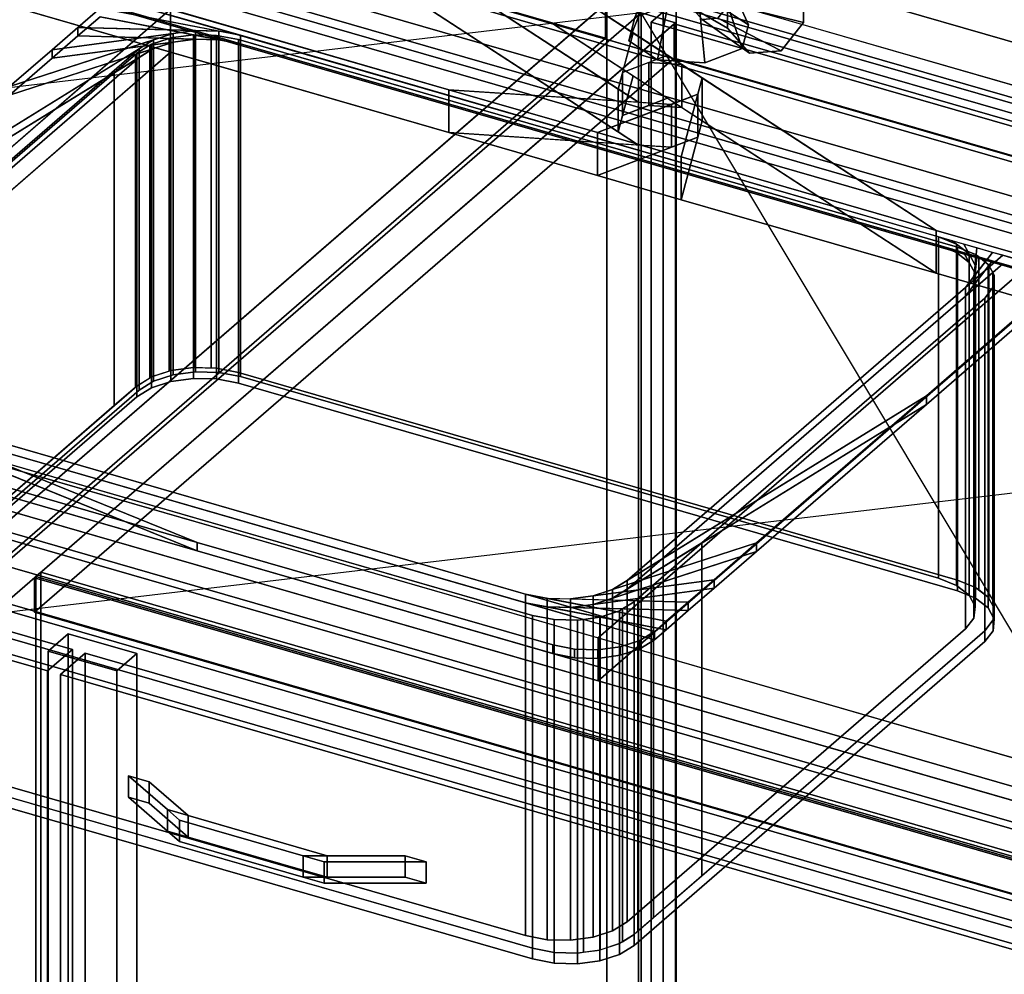
# Model space of a CAD drawing. Extents: x -1285 to 3499, y -2113 to 2325.
# Drawn here: x 774 to 1171, y 56 to 441 of the extents above; entities that cross this region are included whole.
import ezdxf

# ---------------------------------------------------------------- set-up
doc = ezdxf.new("R2010")
doc.units = 0
doc.layers.add('layer0', color=7, linetype='CONTINUOUS')

# ---------------------------------------------------------------- blocks, each defined once
blk = doc.blocks.new('PF_OBJECT4')
at = {"layer": 'layer0'}
for p, q in [((1431.39, 309.06), (679.68, 526.06)), ((679.68, 526.06), (1431.39, 309.06)), ((681.68, 527.79), (1433.39, 310.79)), ((1433.39, 310.79), (681.68, 527.79))]:
    blk.add_line(p, q, dxfattribs=at)
blk = doc.blocks.new('PF_OBJECT5')
at = {"layer": 'layer0'}
for p, q in [((679.68, 526.06), (1431.39, 309.06)), ((1431.39, 309.06), (679.68, 526.06)), ((1431.39, 295.2), (679.68, 512.2)), ((679.68, 512.2), (1431.39, 295.2)), ((1406.39, 287.41), (654.68, 504.41)), ((654.68, 504.41), (1406.39, 287.41)), ((654.68, 490.55), (1406.39, 273.55)), ((1406.39, 273.55), (654.68, 490.55))]:
    blk.add_line(p, q, dxfattribs=at)
blk = doc.blocks.new('PF_OBJECT6')
at = {"layer": 'layer0'}
for p, q in [((1200.89, 109.44), (449.18, 326.44)), ((449.18, 326.44), (1200.89, 109.44)), ((449.18, 312.58), (1200.89, 95.58)), ((1200.89, 95.58), (449.18, 312.58)), ((424.18, 304.79), (1175.89, 87.79)), ((1175.89, 87.79), (424.18, 304.79)), ((1175.89, 73.93), (424.18, 290.93)), ((424.18, 290.93), (1175.89, 73.93)), ((793.68, 192.93), (785.68, 186)), ((785.68, 186), (793.68, 192.93)), ((821.39, 184.93), (793.68, 192.93)), ((793.68, 192.93), (793.68, -402.9)), ((793.68, -402.9), (793.68, 192.93)), ((793.68, 192.93), (821.39, 184.93)), ((785.68, 186), (813.39, 178)), ((785.68, -409.82), (785.68, 186)), ((813.39, 178), (785.68, 186)), ((785.68, 186), (785.68, -409.82)), ((813.39, 178), (821.39, 184.93)), ((821.39, 184.93), (813.39, 178)), ((821.39, -410.9), (821.39, 184.93)), ((821.39, 184.93), (821.39, -410.9)), ((813.39, 178), (813.39, -417.82)), ((813.39, -417.82), (813.39, 178))]:
    blk.add_line(p, q, dxfattribs=at)
blk = doc.blocks.new('PF_OBJECT8')
at = {"layer": 'layer0'}
for p, q in [((410.92, 297.65), (795.43, 186.65)), ((795.43, 186.65), (410.92, 297.65)), ((785.43, 177.99), (400.92, 288.99)), ((400.92, 288.99), (785.43, 177.99)), ((795.43, 186.65), (785.43, 177.99)), ((785.43, 177.99), (795.43, 186.65)), ((795.43, 186.65), (795.43, -425.63)), ((795.43, -425.63), (795.43, 186.65)), ((785.43, -434.29), (785.43, 177.99)), ((785.43, 177.99), (785.43, -434.29))]:
    blk.add_line(p, q, dxfattribs=at)
blk = doc.blocks.new('PF_OBJECT9')
at = {"layer": 'layer0'}
for p, q in [((818.1, 135.65), (818.1, 126.99)), ((833.84, 122.02), (818.1, 135.65)), ((818.1, 135.65), (826.47, 133.23)), ((818.1, 126.99), (818.1, 135.65)), ((826.47, 133.23), (818.1, 135.65)), ((818.1, 135.65), (833.84, 122.02)), ((826.47, 124.57), (826.47, 133.23)), ((826.47, 133.23), (842.21, 119.6)), ((826.47, 133.23), (826.47, 124.57)), ((842.21, 119.6), (826.47, 133.23)), ((818.1, 126.99), (833.84, 113.36)), ((818.1, 126.99), (826.47, 124.57)), ((833.84, 113.36), (818.1, 126.99)), ((826.47, 124.57), (818.1, 126.99)), ((826.47, 124.57), (842.21, 110.94)), ((842.21, 110.94), (826.47, 124.57)), ((833.84, 122.02), (833.84, 113.36)), ((838.67, 117.83), (833.84, 122.02)), ((833.84, 113.36), (833.84, 122.02)), ((898.25, 103.42), (833.84, 122.02)), ((833.84, 122.02), (838.67, 117.83)), ((833.84, 122.02), (842.21, 119.6)), ((842.21, 110.94), (842.21, 119.6)), ((842.21, 119.6), (898.25, 103.42)), ((842.21, 119.6), (842.21, 110.94)), ((888.59, 103.42), (838.67, 117.83)), ((838.67, 117.83), (838.67, 109.17)), ((838.67, 109.17), (838.67, 117.83)), ((838.67, 117.83), (888.59, 103.42)), ((833.84, 113.36), (838.67, 109.17)), ((833.84, 113.36), (898.25, 94.76)), ((838.67, 109.17), (833.84, 113.36)), ((842.21, 110.94), (833.84, 113.36)), ((838.67, 109.17), (888.59, 94.76)), ((888.59, 94.76), (838.67, 109.17)), ((898.25, 94.76), (842.21, 110.94)), ((888.59, 103.42), (888.59, 94.76)), ((896.95, 101.01), (888.59, 103.42)), ((888.59, 94.76), (888.59, 103.42)), ((929.73, 103.42), (888.59, 103.42)), ((888.59, 103.42), (896.95, 101.01)), ((888.59, 103.42), (898.25, 103.42)), ((898.25, 94.76), (898.25, 103.42)), ((898.25, 103.42), (929.73, 103.42)), ((898.25, 103.42), (898.25, 94.76)), ((929.73, 103.42), (929.73, 94.76)), ((929.73, 94.76), (929.73, 103.42)), ((929.73, 103.42), (938.09, 101.01)), ((938.09, 101.01), (929.73, 103.42)), ((938.09, 101.01), (896.95, 101.01)), ((896.95, 101.01), (896.95, 92.35)), ((896.95, 92.35), (896.95, 101.01)), ((896.95, 101.01), (938.09, 101.01)), ((938.09, 92.35), (938.09, 101.01)), ((938.09, 101.01), (938.09, 92.35)), ((888.59, 94.76), (896.95, 92.35)), ((888.59, 94.76), (929.73, 94.76)), ((896.95, 92.35), (888.59, 94.76)), ((898.25, 94.76), (888.59, 94.76)), ((896.95, 92.35), (938.09, 92.35)), ((938.09, 92.35), (896.95, 92.35)), ((929.73, 94.76), (898.25, 94.76)), ((929.73, 94.76), (938.09, 92.35)), ((938.09, 92.35), (929.73, 94.76))]:
    blk.add_line(p, q, dxfattribs=at)
blk = doc.blocks.new('PF_OBJECT10')
at = {"layer": 'layer0'}
for p, q in [((790.63, 176.49), (800.63, 185.15)), ((800.63, 185.15), (790.63, 176.49)), ((800.63, -427.13), (800.63, 185.15)), ((800.63, 185.15), (1185.15, 74.15)), ((800.63, 185.15), (800.63, -427.13)), ((1185.15, 74.15), (800.63, 185.15)), ((1175.15, 65.49), (790.63, 176.49)), ((790.63, 176.49), (790.63, -435.79)), ((790.63, -435.79), (790.63, 176.49)), ((790.63, 176.49), (1175.15, 65.49))]:
    blk.add_line(p, q, dxfattribs=at)
blk = doc.blocks.new('PF_OBJECT53')
at = {"layer": 'layer0'}
for p, q in [((780.71, 216.01), (782.71, 217.74)), ((782.71, 217.74), (780.71, 216.01)), ((1272.62, 74.01), (780.71, 216.01)), ((780.71, 216.01), (780.71, -1509.98)), ((780.71, -1509.98), (780.71, 216.01)), ((780.71, 216.01), (1272.62, 74.01)), ((782.71, -1508.25), (782.71, 217.74)), ((782.71, 217.74), (1274.62, 75.74)), ((782.71, 217.74), (782.71, -1508.25)), ((1274.62, 75.74), (782.71, 217.74))]:
    blk.add_line(p, q, dxfattribs=at)
blk = doc.blocks.new('PF_OBJECT54')
at = {"layer": 'layer0'}
for p, q in [((1024.86, 443.45), (741.86, 198.36)), ((741.86, 198.36), (1024.86, 443.45)), ((1038.71, 439.45), (1024.86, 443.45)), ((1024.86, 443.45), (1024.86, -1282.54)), ((1024.86, -1282.54), (1024.86, 443.45)), ((1024.86, 443.45), (1038.71, 439.45)), ((755.71, 194.36), (1038.71, 439.45)), ((1038.71, 439.45), (755.71, 194.36)), ((1038.21, 439.01), (780.21, 215.58)), ((780.21, 215.58), (1038.21, 439.01)), ((1530.12, 297.01), (1038.21, 439.01)), ((1038.21, 439.01), (1038.21, 425.16)), ((1038.21, 425.16), (1038.21, 439.01)), ((1038.21, 439.01), (1530.12, 297.01)), ((1038.71, -1286.54), (1038.71, 439.45)), ((1038.71, 439.45), (1038.71, -1286.54)), ((780.21, 201.72), (1038.21, 425.16)), ((1038.21, 425.16), (780.21, 201.72)), ((1038.21, 425.16), (1530.12, 283.16)), ((1530.12, 283.16), (1038.21, 425.16)), ((780.21, 215.58), (1272.12, 73.58)), ((780.21, 201.72), (780.21, 215.58)), ((1272.12, 73.58), (780.21, 215.58)), ((780.21, 215.58), (780.21, 201.72)), ((1272.12, 59.72), (780.21, 201.72)), ((780.21, 201.72), (1272.12, 59.72))]:
    blk.add_line(p, q, dxfattribs=at)
blk = doc.blocks.new('PF_SKETCH55')
at = {"layer": 'layer0'}
blk.add_line((1261.47, 48.36), (1024.86, 443.45), dxfattribs=at)
blk = doc.blocks.new('PF_SKETCH56')
at = {"layer": 'layer0'}
blk.add_line((1544.47, 293.45), (741.86, 198.36), dxfattribs=at)
blk = doc.blocks.new('PF_OBJECT64')
at = {"layer": 'layer0'}
for p, q in [((1028.96, 439.66), (1038.96, 448.33)), ((1038.96, 448.33), (1028.96, 439.66)), ((1038.96, -653.26), (1038.96, 448.33)), ((1038.96, 448.33), (1553.38, 299.83)), ((1038.96, 448.33), (1038.96, -653.26)), ((1553.38, 299.83), (1038.96, 448.33)), ((1543.38, 291.16), (1028.96, 439.66)), ((1028.96, 439.66), (1028.96, -661.92)), ((1028.96, -661.92), (1028.96, 439.66)), ((1028.96, 439.66), (1543.38, 291.16))]:
    blk.add_line(p, q, dxfattribs=at)
blk = doc.blocks.new('PF_OBJECT167')
at = {"layer": 'layer0'}
for p, q in [((518.6, 575.16), (1010.5, 433.16)), ((1010.5, 433.16), (518.6, 575.16)), ((1011, 447.45), (728, 202.36)), ((728, 202.36), (1011, 447.45)), ((752.5, 223.58), (1010.5, 447.01)), ((1010.5, 447.01), (752.5, 223.58)), ((1010.5, 433.16), (1010.5, 447.01)), ((1010.5, 447.01), (1010.5, 433.16)), ((1011, 447.45), (1011, -1278.54)), ((1011, -1278.54), (1011, 447.45)), ((741.86, 198.36), (1024.86, 443.45)), ((1024.86, 443.45), (741.86, 198.36)), ((1024.86, -1282.54), (1024.86, 443.45)), ((1024.86, 443.45), (1024.86, -1282.54)), ((1010.5, 433.16), (752.5, 209.72)), ((752.5, 209.72), (1010.5, 433.16))]:
    blk.add_line(p, q, dxfattribs=at)
blk = doc.blocks.new('PF_SKETCH169')
at = {"layer": 'layer0'}
blk.add_line((1024.86, 443.45), (222.24, 348.36), dxfattribs=at)
blk = doc.blocks.new('PF_OBJECT179')
at = {"layer": 'layer0'}
for p, q in [((1033.76, 452.42), (1033.76, -79.32)), ((1033.76, -79.32), (1033.76, 452.42)), ((1023.76, -87.98), (1023.76, 443.76)), ((1023.76, 443.76), (1023.76, -87.98))]:
    blk.add_line(p, q, dxfattribs=at)
blk = doc.blocks.new('PF_OBJECT301')
at = {"layer": 'layer0'}
for p, q in [((684.16, 573.26), (2779.94, -31.74)), ((2779.94, -31.74), (684.16, 573.26)), ((2779.94, -49.06), (684.16, 555.94)), ((684.16, 555.94), (2779.94, -49.06)), ((659.16, 551.61), (2754.94, -53.39)), ((2754.94, -70.71), (659.16, 534.29)), ((610.66, 509.61), (947.35, 412.41)), ((947.35, 395.09), (610.66, 492.29)), ((610.66, 492.29), (834.96, 427.54)), ((1023.78, 407.38), (916.4, 477.35)), ((916.4, 477.35), (1015.63, 412.7)), ((916.4, 460.03), (1023.78, 390.06)), ((1015.63, 395.38), (916.4, 460.03)), ((916.4, 460.03), (989.58, 438.91)), ((2122.74, 129.11), (989.58, 456.23)), ((989.58, 456.23), (1143.89, 355.68)), ((1021.6, 435.37), (989.58, 456.23)), ((834.96, 444.86), (658.46, 292.01)), ((658.46, 292.01), (834.96, 444.86)), ((947.35, 412.41), (834.96, 444.86)), ((834.96, 444.86), (834.96, 427.54)), ((834.96, 427.54), (834.96, 444.86)), ((1143.89, 338.36), (989.58, 438.91)), ((989.58, 438.91), (2122.74, 111.79)), ((989.58, 438.91), (1021.6, 418.05)), ((1015.63, 412.7), (1021.6, 435.37)), ((1021.6, 435.37), (1017.38, 419.34)), ((1035.52, 426.3), (1021.6, 435.37)), ((834.96, 427.54), (658.46, 274.69)), ((658.46, 274.69), (834.96, 427.54)), ((834.96, 427.54), (947.35, 395.09)), ((1017.38, 419.34), (1035.52, 426.3)), ((1035.52, 426.3), (1028, 423.41)), ((1041.28, 422.54), (1035.52, 426.3)), ((1028, 423.41), (1017.38, 419.34)), ((1041.28, 422.54), (1028, 423.41)), ((1028, 423.41), (1028, 406.09)), ((1028, 406.09), (1028, 423.41)), ((1028, 423.41), (1041.28, 422.54)), ((1049.44, 417.23), (1041.28, 422.54)), ((1041.28, 422.54), (1041.28, 405.22)), ((1041.28, 405.22), (1041.28, 422.54)), ((1017.38, 419.34), (1015.63, 412.7)), ((1021.6, 418.05), (1015.63, 395.38)), ((1017.38, 419.34), (1017.38, 402.02)), ((1017.38, 402.02), (1017.38, 419.34)), ((1017.38, 402.02), (1021.6, 418.05)), ((1021.6, 418.05), (1035.52, 408.98)), ((1049.44, 417.23), (1041.05, 385.37)), ((1047.69, 410.59), (1049.44, 417.23)), ((1049.44, 399.91), (1049.44, 417.23)), ((1049.44, 417.23), (1049.44, 399.91)), ((1143.89, 355.68), (1049.44, 417.23)), ((947.35, 412.41), (947.35, 395.09)), ((1007.33, 395.1), (947.35, 412.41)), ((947.35, 395.09), (947.35, 412.41)), ((1037.06, 406.51), (947.35, 412.41)), ((947.35, 412.41), (1007.33, 395.1)), ((947.35, 412.41), (1023.78, 407.38)), ((1047.69, 410.59), (1007.33, 395.1)), ((1015.63, 412.7), (1015.63, 395.38)), ((1015.63, 395.38), (1015.63, 412.7)), ((1015.63, 412.7), (1023.78, 407.38)), ((1037.06, 406.51), (1047.69, 410.59)), ((1041.05, 385.37), (1047.69, 410.59)), ((1047.69, 393.27), (1047.69, 410.59)), ((1047.69, 410.59), (1047.69, 393.27)), ((1007.33, 395.1), (1037.06, 406.51)), ((1035.52, 408.98), (1017.38, 402.02)), ((1017.38, 402.02), (1028, 406.09)), ((1023.78, 407.38), (1023.78, 390.06)), ((1023.78, 390.06), (1023.78, 407.38)), ((1023.78, 407.38), (1037.06, 406.51)), ((1028, 406.09), (1035.52, 408.98)), ((1041.28, 405.22), (1028, 406.09)), ((1028, 406.09), (1041.28, 405.22)), ((1035.52, 408.98), (1041.28, 405.22)), ((1037.06, 389.19), (1037.06, 406.51)), ((1037.06, 406.51), (1037.06, 389.19)), ((1041.28, 405.22), (1049.44, 399.91)), ((1015.63, 395.38), (1017.38, 402.02)), ((1041.05, 368.05), (1049.44, 399.91)), ((1049.44, 399.91), (1047.69, 393.27)), ((1049.44, 399.91), (1143.89, 338.36)), ((947.35, 395.09), (1037.06, 389.19)), ((1007.33, 377.78), (947.35, 395.09)), ((1023.78, 390.06), (947.35, 395.09)), ((947.35, 395.09), (1007.33, 377.78)), ((1007.33, 395.1), (1007.33, 377.78)), ((1041.05, 385.37), (1007.33, 395.1)), ((1007.33, 377.78), (1007.33, 395.1)), ((1007.33, 395.1), (1041.05, 385.37)), ((1007.33, 377.78), (1047.69, 393.27)), ((1023.78, 390.06), (1015.63, 395.38)), ((1047.69, 393.27), (1037.06, 389.19)), ((1047.69, 393.27), (1041.05, 368.05)), ((1037.06, 389.19), (1023.78, 390.06)), ((1037.06, 389.19), (1007.33, 377.78)), ((1041.05, 385.37), (1041.05, 368.05)), ((1143.89, 355.68), (1041.05, 385.37)), ((1041.05, 368.05), (1041.05, 385.37)), ((1041.05, 385.37), (1143.89, 355.68)), ((1041.05, 368.05), (1007.33, 377.78)), ((1007.33, 377.78), (1041.05, 368.05)), ((1143.89, 338.36), (1041.05, 368.05)), ((1041.05, 368.05), (1143.89, 338.36)), ((1897.74, -65.74), (434.16, 356.76)), ((1143.89, 355.68), (1143.89, 338.36)), ((1183.97, 344.11), (1143.89, 355.68)), ((1143.89, 338.36), (1143.89, 355.68)), ((1143.89, 355.68), (2074.24, 87.11)), ((2519.94, -256.9), (424.16, 348.1)), ((424.16, 348.1), (1887.74, -74.4)), ((1007.47, 191.26), (1183.97, 344.11)), ((1183.97, 344.11), (1007.47, 191.26)), ((434.16, 339.44), (1897.74, -83.06)), ((2074.24, 69.79), (1143.89, 338.36)), ((1143.89, 338.36), (1183.97, 326.79)), ((424.16, 330.78), (2519.94, -274.22)), ((1887.74, -91.72), (424.16, 330.78)), ((1007.47, 173.94), (1183.97, 326.79)), ((1183.97, 326.79), (1007.47, 173.94)), ((2479.94, -291.55), (384.16, 313.45)), ((384.16, 313.45), (2479.94, -291.55)), ((384.16, 296.13), (2479.94, -308.87)), ((2479.94, -308.87), (384.16, 296.13)), ((658.46, 292.01), (1007.47, 191.26)), ((1007.47, 173.94), (658.46, 274.69)), ((1007.47, 191.26), (1007.47, 173.94)), ((1007.47, 173.94), (1007.47, 191.26)), ((1007.47, 191.26), (1897.74, -65.74)), ((1897.74, -83.06), (1007.47, 173.94))]:
    blk.add_line(p, q, dxfattribs=at)
blk = doc.blocks.new('PF_OBJECT302')
at = {"layer": 'layer0'}
for p, q in [((852.32, 454.86), (1185.74, 358.61)), ((1185.74, 358.61), (852.32, 454.86)), ((811.34, 449.37), (1196.72, 338.12)), ((863.3, 434.37), (811.34, 449.37)), ((852.32, 451.39), (1185.74, 355.14)), ((1185.74, 355.14), (852.32, 451.39)), ((797.68, 437.54), (806.59, 445.25)), ((806.59, 445.25), (797.68, 437.54)), ((806.59, 445.25), (863.3, 434.37)), ((854.54, 436.05), (806.59, 445.25)), ((1196.72, 334.65), (811.34, 445.9)), ((811.34, 445.9), (863.3, 430.9)), ((797.68, 434.08), (806.59, 441.79)), ((806.59, 441.79), (797.68, 434.08)), ((863.3, 430.9), (806.59, 441.79)), ((806.59, 441.79), (854.54, 432.59)), ((787.29, 428.54), (797.68, 437.54)), ((797.68, 437.54), (787.29, 428.54)), ((797.68, 434.08), (797.68, 437.54)), ((797.68, 437.54), (797.68, 434.08)), ((797.68, 437.54), (854.54, 436.05)), ((845.17, 436.3), (797.68, 437.54)), ((770.1, 413.65), (836.1, 435.08)), ((787.29, 428.54), (845.17, 436.3)), ((836.1, 435.08), (787.29, 428.54)), ((787.29, 425.08), (797.68, 434.08)), ((797.68, 434.08), (787.29, 425.08)), ((854.54, 432.59), (797.68, 434.08)), ((797.68, 434.08), (845.17, 432.83)), ((836.1, 435.08), (828.23, 432.53)), ((845.17, 436.3), (836.1, 435.08)), ((836.1, 435.08), (836.1, 431.62)), ((836.1, 431.62), (836.1, 435.08)), ((854.54, 436.05), (845.17, 436.3)), ((845.17, 436.3), (845.17, 432.83)), ((845.17, 432.83), (845.17, 436.3)), ((863.3, 434.37), (854.54, 436.05)), ((854.54, 436.05), (854.54, 432.59)), ((854.54, 432.59), (854.54, 436.05)), ((1144.76, 353.12), (863.3, 434.37)), ((863.3, 434.37), (863.3, 430.9)), ((863.3, 430.9), (863.3, 434.37)), ((701.63, 354.36), (828.23, 432.53)), ((828.23, 429.06), (701.63, 350.9)), ((828.23, 432.53), (770.1, 413.65)), ((836.1, 431.62), (770.1, 410.19)), ((770.1, 410.19), (828.23, 429.06)), ((845.17, 432.83), (787.29, 425.08)), ((787.29, 425.08), (836.1, 431.62)), ((828.23, 432.53), (822.32, 428.88)), ((822.32, 425.41), (828.23, 429.06)), ((828.23, 432.53), (828.23, 429.06)), ((828.23, 429.06), (828.23, 432.53)), ((828.23, 429.06), (836.1, 431.62)), ((836.1, 431.62), (845.17, 432.83)), ((845.17, 432.83), (854.54, 432.59)), ((854.54, 432.59), (863.3, 430.9)), ((863.3, 430.9), (1144.76, 349.65)), ((655.82, 284.69), (822.32, 428.88)), ((822.32, 425.41), (655.82, 281.22)), ((822.32, 428.88), (685.82, 310.67)), ((685.82, 307.2), (822.32, 425.41)), ((822.32, 428.88), (701.63, 354.36)), ((701.63, 350.9), (822.32, 425.41)), ((770.1, 413.65), (787.29, 428.54)), ((787.29, 428.54), (770.1, 413.65)), ((770.1, 410.19), (787.29, 425.08)), ((787.29, 425.08), (770.1, 410.19)), ((787.29, 425.08), (787.29, 428.54)), ((787.29, 428.54), (787.29, 425.08)), ((822.32, 428.88), (822.32, 425.41)), ((822.32, 425.41), (822.32, 428.88)), ((1144.76, 349.65), (1144.76, 353.12)), ((1152.06, 350.17), (1144.76, 353.12)), ((1144.76, 353.12), (1144.76, 349.65)), ((1144.76, 353.12), (1152.06, 350.17)), ((1150.29, 351.52), (1144.76, 353.12)), ((1152.06, 346.7), (1144.76, 349.65)), ((1144.76, 349.65), (1150.29, 348.06)), ((1144.76, 349.65), (1152.06, 346.7)), ((1150.29, 351.52), (1157.17, 346.23)), ((1155.07, 350.14), (1150.29, 351.52)), ((1152.06, 350.17), (1150.29, 351.52)), ((1157.17, 346.23), (1152.06, 350.17)), ((1152.06, 350.17), (1152.06, 346.7)), ((1152.06, 346.7), (1152.06, 350.17)), ((1155.07, 350.14), (1159.6, 341.7)), ((1160.32, 348.63), (1155.07, 350.14)), ((1157.17, 346.23), (1155.07, 350.14)), ((1170.74, 345.62), (1019.24, 214.42)), ((1157.17, 342.77), (1150.29, 348.06)), ((1150.29, 348.06), (1155.07, 346.68)), ((1150.29, 348.06), (1152.06, 346.7)), ((1152.06, 346.7), (1157.17, 342.77)), ((1159.6, 338.23), (1155.07, 346.68)), ((1155.07, 346.68), (1160.32, 345.16)), ((1155.07, 346.68), (1157.17, 342.77)), ((1166.63, 346.81), (1155.74, 332.63)), ((1155.74, 332.63), (1170.74, 345.62)), ((1159.6, 341.7), (1157.17, 346.23)), ((1157.17, 346.23), (1157.17, 342.77)), ((1157.17, 342.77), (1157.17, 346.23)), ((1160.32, 348.63), (1159.11, 337.01)), ((1159.11, 337.01), (1166.63, 346.81)), ((1159.6, 341.7), (1160.32, 348.63)), ((1166.63, 346.81), (1160.32, 348.63)), ((1170.74, 345.62), (1166.63, 346.81)), ((1196.72, 338.12), (1170.74, 345.62)), ((1019.24, 210.95), (1170.74, 342.15)), ((1155.74, 329.16), (1166.63, 343.34)), ((1170.74, 342.15), (1155.74, 329.16)), ((1157.17, 342.77), (1159.6, 338.23)), ((1159.11, 333.55), (1160.32, 345.16)), ((1166.63, 343.34), (1159.11, 333.55)), ((1159.11, 337.01), (1159.6, 341.7)), ((1160.32, 345.16), (1159.6, 338.23)), ((1159.6, 341.7), (1159.6, 338.23)), ((1159.6, 338.23), (1159.6, 341.7)), ((1160.32, 345.16), (1166.63, 343.34)), ((1166.63, 343.34), (1170.74, 342.15)), ((1170.74, 342.15), (1196.72, 334.65)), ((1196.72, 338.12), (1139.93, 288.93)), ((1139.93, 288.93), (1196.72, 338.12)), ((1159.6, 338.23), (1159.11, 333.55)), ((1196.72, 334.65), (1139.93, 285.47)), ((1139.93, 285.47), (1196.72, 334.65)), ((1155.74, 332.63), (1159.11, 337.01)), ((1159.11, 337.01), (1159.11, 333.55)), ((1159.11, 333.55), (1159.11, 337.01)), ((1019.24, 214.42), (1155.74, 332.63)), ((1159.11, 333.55), (1155.74, 329.16)), ((1155.74, 332.63), (1155.74, 329.16)), ((1155.74, 329.16), (1155.74, 332.63)), ((1155.74, 329.16), (1019.24, 210.95)), ((845.84, 229.83), (689.51, 293.13)), ((696.8, 290.18), (978.26, 208.93)), ((1030.22, 193.93), (696.8, 290.18)), ((696.8, 290.18), (845.84, 229.83)), ((689.51, 289.66), (845.84, 226.37)), ((845.84, 226.37), (696.8, 286.71)), ((696.8, 286.71), (1030.22, 190.46)), ((978.26, 205.46), (696.8, 286.71)), ((1139.93, 288.93), (1013.33, 210.77)), ((1019.24, 214.42), (1139.93, 288.93)), ((1139.93, 288.93), (1071.47, 229.64)), ((1071.47, 229.64), (1139.93, 288.93)), ((1139.93, 285.47), (1139.93, 288.93)), ((1139.93, 288.93), (1139.93, 285.47)), ((1013.33, 207.3), (1139.93, 285.47)), ((1139.93, 285.47), (1019.24, 210.95)), ((1139.93, 285.47), (1071.47, 226.18)), ((1071.47, 226.18), (1139.93, 285.47)), ((845.84, 229.83), (727.26, 264.06)), ((727.26, 264.06), (845.84, 229.83)), ((845.84, 226.37), (727.26, 260.6)), ((727.26, 260.6), (845.84, 226.37)), ((845.84, 226.37), (845.84, 229.83)), ((845.84, 229.83), (845.84, 226.37)), ((989.24, 188.44), (845.84, 229.83)), ((845.84, 229.83), (989.24, 188.44)), ((1071.47, 229.64), (1005.46, 208.21)), ((1013.33, 210.77), (1071.47, 229.64)), ((1071.47, 229.64), (1054.27, 214.75)), ((1054.27, 214.75), (1071.47, 229.64)), ((1071.47, 226.18), (1071.47, 229.64)), ((1071.47, 229.64), (1071.47, 226.18)), ((989.24, 184.97), (845.84, 226.37)), ((845.84, 226.37), (989.24, 184.97)), ((1005.46, 204.75), (1071.47, 226.18)), ((1071.47, 226.18), (1013.33, 207.3)), ((1071.47, 226.18), (1054.27, 211.29)), ((1054.27, 211.29), (1071.47, 226.18)), ((1054.27, 214.75), (996.4, 207)), ((1005.46, 208.21), (1054.27, 214.75)), ((1054.27, 214.75), (1043.88, 205.75)), ((1043.88, 205.75), (1054.27, 214.75)), ((1054.27, 211.29), (1054.27, 214.75)), ((1054.27, 214.75), (1054.27, 211.29)), ((996.4, 203.53), (1054.27, 211.29)), ((1054.27, 211.29), (1005.46, 204.75)), ((1005.46, 208.21), (1013.33, 210.77)), ((1013.33, 210.77), (1019.24, 214.42)), ((1019.24, 210.95), (1013.33, 207.3)), ((1013.33, 210.77), (1013.33, 207.3)), ((1013.33, 207.3), (1013.33, 210.77)), ((1019.24, 214.42), (1019.24, 210.95)), ((1019.24, 210.95), (1019.24, 214.42)), ((1054.27, 211.29), (1043.88, 202.29)), ((1043.88, 202.29), (1054.27, 211.29)), ((978.26, 208.93), (978.26, 205.46)), ((978.26, 205.46), (978.26, 208.93)), ((978.26, 208.93), (987.02, 207.24)), ((1034.97, 198.04), (978.26, 208.93)), ((978.26, 208.93), (1030.22, 193.93)), ((987.02, 207.24), (987.02, 203.78)), ((987.02, 203.78), (987.02, 207.24)), ((987.02, 207.24), (996.4, 207)), ((1043.88, 205.75), (987.02, 207.24)), ((987.02, 207.24), (1034.97, 198.04)), ((996.4, 207), (1005.46, 208.21)), ((996.4, 207), (996.4, 203.53)), ((996.4, 203.53), (996.4, 207)), ((996.4, 207), (1043.88, 205.75)), ((1005.46, 208.21), (1005.46, 204.75)), ((1005.46, 204.75), (1005.46, 208.21)), ((1013.33, 207.3), (1005.46, 204.75)), ((1030.22, 190.46), (978.26, 205.46)), ((978.26, 205.46), (1034.97, 194.58)), ((987.02, 203.78), (978.26, 205.46)), ((1034.97, 194.58), (987.02, 203.78)), ((987.02, 203.78), (1043.88, 202.29)), ((996.4, 203.53), (987.02, 203.78)), ((1005.46, 204.75), (996.4, 203.53)), ((1043.88, 202.29), (996.4, 203.53)), ((1043.88, 205.75), (1034.97, 198.04)), ((1034.97, 198.04), (1043.88, 205.75)), ((1043.88, 202.29), (1043.88, 205.75)), ((1043.88, 205.75), (1043.88, 202.29)), ((1043.88, 202.29), (1034.97, 194.58)), ((1034.97, 194.58), (1043.88, 202.29)), ((1034.97, 198.04), (1030.22, 193.93)), ((1030.22, 193.93), (1034.97, 198.04)), ((1034.97, 194.58), (1034.97, 198.04)), ((1034.97, 198.04), (1034.97, 194.58)), ((1030.22, 193.93), (1024.32, 190.28)), ((1024.32, 190.28), (1030.22, 193.93)), ((1034.97, 194.58), (1030.22, 190.46)), ((1030.22, 190.46), (1034.97, 194.58)), ((1030.22, 190.46), (1030.22, 193.93)), ((1030.22, 193.93), (1030.22, 190.46)), ((1030.22, 193.93), (1030.22, 193.93)), ((989.24, 184.97), (989.24, 188.44)), ((989.24, 188.44), (989.24, 184.97)), ((998, 186.75), (989.24, 188.44)), ((989.24, 188.44), (998, 186.75)), ((998, 183.29), (998, 186.75)), ((998, 186.75), (998, 183.29)), ((1007.38, 186.51), (998, 186.75)), ((998, 186.75), (1007.38, 186.51)), ((1016.44, 187.72), (1007.38, 186.51)), ((1007.38, 186.51), (1016.44, 187.72)), ((1024.32, 190.28), (1016.44, 187.72)), ((1016.44, 187.72), (1024.32, 190.28)), ((1016.44, 184.26), (1016.44, 187.72)), ((1016.44, 187.72), (1016.44, 184.26)), ((1024.32, 186.81), (1016.44, 184.26)), ((1016.44, 184.26), (1024.32, 186.81)), ((1030.22, 190.46), (1024.32, 186.81)), ((1024.32, 186.81), (1030.22, 190.46)), ((1024.32, 186.81), (1024.32, 190.28)), ((1024.32, 190.28), (1024.32, 186.81)), ((1030.22, 190.46), (1030.22, 190.46)), ((998, 183.29), (989.24, 184.97)), ((989.24, 184.97), (998, 183.29)), ((1007.38, 183.04), (998, 183.29)), ((998, 183.29), (1007.38, 183.04)), ((1007.38, 183.04), (1007.38, 186.51)), ((1007.38, 186.51), (1007.38, 183.04)), ((1016.44, 184.26), (1007.38, 183.04)), ((1007.38, 183.04), (1016.44, 184.26))]:
    blk.add_line(p, q, dxfattribs=at)
blk = doc.blocks.new('PF_OBJECT303')
at = {"layer": 'layer0'}
for p, q in [((827.31, 430.77), (834.53, 433.11)), ((834.53, 433.11), (827.31, 430.77)), ((834.53, 433.11), (835.19, 433.32)), ((835.19, 433.32), (834.53, 433.11)), ((834.53, 298.88), (834.53, 433.11)), ((834.53, 433.11), (834.53, 298.88)), ((834.53, 433.11), (854.54, 432.59)), ((845.17, 432.83), (834.53, 433.11)), ((835.19, 433.32), (844.25, 434.54)), ((844.25, 434.54), (835.19, 433.32)), ((835.19, 299.09), (835.19, 433.32)), ((835.19, 433.32), (835.19, 299.09)), ((844.25, 300.31), (844.25, 434.54)), ((844.25, 434.54), (844.38, 434.54)), ((844.25, 434.54), (844.25, 300.31)), ((844.38, 434.54), (844.25, 434.54)), ((844.38, 300.3), (844.38, 434.54)), ((844.38, 434.54), (851.36, 434.35)), ((844.38, 434.54), (844.38, 300.3)), ((844.38, 434.54), (863.3, 430.9)), ((851.36, 434.35), (844.38, 434.54)), ((854.54, 432.59), (844.38, 434.54)), ((851.36, 300.12), (851.36, 434.35)), ((851.36, 434.35), (853.62, 434.29)), ((851.36, 434.35), (851.36, 300.12)), ((853.62, 434.29), (851.36, 434.35)), ((851.36, 434.35), (1161.04, 344.96)), ((863.3, 430.9), (851.36, 434.35)), ((853.62, 300.06), (853.62, 434.29)), ((853.62, 434.29), (862.39, 432.61)), ((853.62, 434.29), (853.62, 300.06)), ((862.39, 432.61), (853.62, 434.29)), ((812.26, 419.2), (828.23, 429.06)), ((820.9, 426.68), (836.1, 431.62)), ((828.23, 429.06), (820.9, 426.68)), ((821.41, 427.12), (826.63, 430.35)), ((826.63, 430.35), (821.41, 427.12)), ((828.23, 429.06), (822.32, 425.41)), ((826.63, 430.35), (845.17, 432.83)), ((836.1, 431.62), (826.63, 430.35)), ((826.63, 430.35), (827.31, 430.77)), ((827.31, 430.77), (826.63, 430.35)), ((826.63, 296.12), (826.63, 430.35)), ((826.63, 430.35), (826.63, 296.12)), ((827.31, 296.54), (827.31, 430.77)), ((827.31, 430.77), (827.31, 296.54)), ((836.1, 431.62), (828.23, 429.06)), ((828.23, 429.06), (828.23, 294.83)), ((828.23, 294.83), (828.23, 429.06)), ((845.17, 432.83), (836.1, 431.62)), ((836.1, 431.62), (836.1, 297.38)), ((836.1, 297.38), (836.1, 431.62)), ((854.54, 432.59), (845.17, 432.83)), ((845.17, 432.83), (845.17, 298.6)), ((845.17, 298.6), (845.17, 432.83)), ((863.3, 430.9), (854.54, 432.59)), ((854.54, 432.59), (854.54, 298.35)), ((854.54, 298.35), (854.54, 432.59)), ((862.39, 298.38), (862.39, 432.61)), ((862.39, 432.61), (1152.51, 348.86)), ((862.39, 432.61), (862.39, 298.38)), ((1152.51, 348.86), (862.39, 432.61)), ((1144.76, 349.65), (863.3, 430.9)), ((863.3, 430.9), (863.3, 296.67)), ((863.3, 296.67), (863.3, 430.9)), ((676.42, 299.06), (822.32, 425.41)), ((822.32, 425.41), (685.82, 307.2)), ((812.26, 419.2), (820.9, 426.68)), ((820.9, 426.68), (812.26, 419.2)), ((822.32, 425.41), (812.26, 419.2)), ((820.9, 426.68), (821.41, 427.12)), ((821.41, 427.12), (820.9, 426.68)), ((820.9, 292.45), (820.9, 426.68)), ((820.9, 426.68), (820.9, 292.45)), ((821.41, 292.89), (821.41, 427.12)), ((821.41, 427.12), (821.41, 292.89)), ((822.32, 425.41), (822.32, 291.18)), ((822.32, 291.18), (822.32, 425.41)), ((679.91, 304.58), (812.26, 419.2)), ((812.26, 419.2), (679.91, 304.58)), ((812.26, 284.97), (812.26, 419.2)), ((812.26, 419.2), (812.26, 284.97)), ((1144.76, 215.42), (1144.76, 349.65)), ((1152.06, 346.7), (1144.76, 349.65)), ((1144.76, 349.65), (1144.76, 215.42)), ((1144.76, 349.65), (1152.06, 346.7)), ((1150.29, 348.06), (1144.76, 349.65)), ((1150.29, 348.06), (1157.17, 342.77)), ((1155.07, 346.68), (1150.29, 348.06)), ((1152.06, 346.7), (1150.29, 348.06)), ((1157.17, 342.77), (1152.06, 346.7)), ((1152.06, 346.7), (1152.06, 212.47)), ((1152.06, 212.47), (1152.06, 346.7)), ((1152.51, 348.86), (1152.51, 214.63)), ((1152.51, 214.63), (1152.51, 348.86)), ((1152.51, 348.86), (1159.8, 345.91)), ((1159.8, 345.91), (1152.51, 348.86)), ((1155.07, 346.68), (1159.6, 338.23)), ((1160.32, 345.16), (1155.07, 346.68)), ((1157.17, 342.77), (1155.07, 346.68)), ((1159.8, 211.67), (1159.8, 345.91)), ((1159.8, 345.91), (1161.04, 344.96)), ((1159.8, 345.91), (1159.8, 211.67)), ((1161.04, 344.96), (1159.8, 345.91)), ((1159.6, 338.23), (1157.17, 342.77)), ((1157.17, 342.77), (1157.17, 208.53)), ((1157.17, 208.53), (1157.17, 342.77)), ((1160.32, 345.16), (1159.11, 333.55)), ((1159.6, 338.23), (1160.32, 345.16)), ((1161.04, 344.96), (1160.32, 345.16)), ((1161.04, 344.96), (1161.04, 210.72)), ((1161.04, 210.72), (1161.04, 344.96)), ((1161.04, 344.96), (1164.91, 341.97)), ((1164.91, 341.97), (1161.04, 344.96)), ((1164.91, 207.74), (1164.91, 341.97)), ((1164.91, 341.97), (1165.18, 341.46)), ((1164.91, 341.97), (1164.91, 207.74)), ((1165.18, 341.46), (1164.91, 341.97)), ((1166.69, 338.65), (1019.24, 210.95)), ((1165.18, 341.46), (1155.74, 329.16)), ((1155.74, 329.16), (1166.69, 338.65)), ((1159.11, 333.55), (1165.18, 341.46)), ((1159.11, 333.55), (1159.6, 338.23)), ((1159.6, 338.23), (1159.6, 204)), ((1159.6, 204), (1159.6, 338.23)), ((1165.18, 207.23), (1165.18, 341.46)), ((1165.18, 341.46), (1166.69, 338.65)), ((1165.18, 341.46), (1165.18, 207.23)), ((1166.69, 338.65), (1165.18, 341.46)), ((1166.69, 204.42), (1166.69, 338.65)), ((1166.69, 338.65), (1167.34, 337.44)), ((1166.69, 338.65), (1166.69, 204.42)), ((1167.34, 337.44), (1166.69, 338.65)), ((1167.34, 337.44), (1166.85, 332.75)), ((1166.85, 332.75), (1167.34, 337.44)), ((1167.34, 203.21), (1167.34, 337.44)), ((1167.34, 337.44), (1167.34, 203.21)), ((1155.74, 329.16), (1159.11, 333.55)), ((1159.11, 333.55), (1159.11, 199.31)), ((1159.11, 199.31), (1159.11, 333.55)), ((1166.85, 332.75), (1163.49, 328.37)), ((1163.49, 328.37), (1166.85, 332.75)), ((1166.85, 198.52), (1166.85, 332.75)), ((1166.85, 332.75), (1166.85, 198.52)), ((1019.24, 210.95), (1155.74, 329.16)), ((1163.49, 328.37), (1049.41, 229.58)), ((1049.41, 229.58), (1163.49, 328.37)), ((1155.74, 329.16), (1155.74, 194.93)), ((1155.74, 194.93), (1155.74, 329.16)), ((1163.49, 194.14), (1163.49, 328.37)), ((1163.49, 328.37), (1163.49, 194.14)), ((827.31, 296.54), (835.19, 299.09)), ((834.53, 298.88), (827.31, 296.54)), ((835.19, 299.09), (834.53, 298.88)), ((835.19, 299.09), (844.25, 300.31)), ((844.25, 300.31), (835.19, 299.09)), ((835.19, 294.76), (835.19, 299.09)), ((835.19, 299.09), (835.19, 294.76)), ((845.17, 298.6), (836.1, 297.38)), ((836.1, 297.38), (845.17, 298.6)), ((844.25, 300.31), (853.62, 300.06)), ((844.25, 295.98), (844.25, 300.31)), ((844.38, 300.3), (844.25, 300.31)), ((844.25, 300.31), (844.25, 295.98)), ((851.36, 300.12), (844.38, 300.3)), ((854.54, 298.35), (845.17, 298.6)), ((845.17, 298.6), (854.54, 298.35)), ((853.62, 300.06), (851.36, 300.12)), ((853.62, 300.06), (862.39, 298.38)), ((853.62, 295.73), (853.62, 300.06)), ((862.39, 298.38), (853.62, 300.06)), ((853.62, 300.06), (853.62, 295.73)), ((863.3, 296.67), (854.54, 298.35)), ((854.54, 298.35), (863.3, 296.67)), ((862.39, 298.38), (1152.51, 214.63)), ((862.39, 294.05), (862.39, 298.38)), ((1152.51, 214.63), (862.39, 298.38)), ((862.39, 298.38), (862.39, 294.05)), ((821.41, 292.89), (827.31, 296.54)), ((826.63, 296.12), (821.41, 292.89)), ((828.23, 294.83), (822.32, 291.18)), ((822.32, 291.18), (828.23, 294.83)), ((827.31, 296.54), (826.63, 296.12)), ((827.31, 292.2), (827.31, 296.54)), ((827.31, 296.54), (827.31, 292.2)), ((827.31, 292.2), (835.19, 294.76)), ((835.19, 294.76), (827.31, 292.2)), ((836.1, 297.38), (828.23, 294.83)), ((828.23, 294.83), (836.1, 297.38)), ((835.19, 294.76), (844.25, 295.98)), ((844.25, 295.98), (835.19, 294.76)), ((844.25, 295.98), (853.62, 295.73)), ((853.62, 295.73), (844.25, 295.98)), ((853.62, 295.73), (862.39, 294.05)), ((862.39, 294.05), (853.62, 295.73)), ((862.39, 294.05), (1152.51, 210.3)), ((1152.51, 210.3), (862.39, 294.05)), ((1144.76, 215.42), (863.3, 296.67)), ((863.3, 296.67), (1144.76, 215.42)), ((679.91, 170.35), (821.41, 292.89)), ((822.32, 291.18), (685.82, 172.97)), ((685.82, 172.97), (822.32, 291.18)), ((820.9, 292.45), (812.26, 284.97)), ((821.41, 292.89), (820.9, 292.45)), ((821.41, 288.56), (821.41, 292.89)), ((821.41, 292.89), (821.41, 288.56)), ((821.41, 288.56), (827.31, 292.2)), ((827.31, 292.2), (821.41, 288.56)), ((679.91, 166.02), (821.41, 288.56)), ((821.41, 288.56), (679.91, 166.02)), ((696.8, 286.71), (978.26, 205.46)), ((1001.56, 198.74), (696.8, 286.71)), ((812.26, 284.97), (679.91, 170.35)), ((981.01, 200.34), (734.06, 271.63)), ((734.06, 271.63), (981.01, 200.34)), ((1049.41, 229.58), (1013.33, 207.3)), ((1019.24, 210.95), (1049.41, 229.58)), ((1049.41, 229.58), (1029.9, 212.68)), ((1029.9, 212.68), (1049.41, 229.58)), ((1049.41, 95.35), (1049.41, 229.58)), ((1049.41, 229.58), (1049.41, 95.35)), ((1152.06, 212.47), (1144.76, 215.42)), ((1144.76, 215.42), (1152.06, 212.47)), ((1152.51, 214.63), (1152.51, 210.3)), ((1152.51, 214.63), (1159.8, 211.67)), ((1152.51, 210.3), (1152.51, 214.63)), ((1159.8, 211.67), (1152.51, 214.63)), ((1029.9, 212.68), (1005.46, 204.75)), ((1013.33, 207.3), (1029.9, 212.68)), ((1013.33, 207.3), (1019.24, 210.95)), ((1019.24, 210.95), (1019.24, 76.72)), ((1019.24, 76.72), (1019.24, 210.95)), ((1029.9, 212.68), (1023.53, 207.17)), ((1023.53, 207.17), (1029.9, 212.68)), ((1029.9, 78.45), (1029.9, 212.68)), ((1029.9, 212.68), (1029.9, 78.45)), ((1157.17, 208.53), (1152.06, 212.47)), ((1152.06, 212.47), (1157.17, 208.53)), ((1159.8, 211.67), (1164.91, 207.74)), ((1159.8, 207.34), (1159.8, 211.67)), ((1161.04, 210.72), (1159.8, 211.67)), ((1159.8, 211.67), (1159.8, 207.34)), ((1164.91, 207.74), (1161.04, 210.72)), ((1023.53, 207.17), (996.4, 203.53)), ((1005.46, 204.75), (1013.33, 207.3)), ((1005.46, 204.75), (1023.53, 207.17)), ((1013.33, 207.3), (1013.33, 73.07)), ((1013.33, 73.07), (1013.33, 207.3)), ((1023.53, 207.17), (1021.99, 205.83)), ((1021.99, 205.83), (1023.53, 207.17)), ((1023.53, 72.94), (1023.53, 207.17)), ((1023.53, 207.17), (1023.53, 72.94)), ((1152.51, 210.3), (1159.8, 207.34)), ((1159.8, 207.34), (1152.51, 210.3)), ((1159.6, 204), (1157.17, 208.53)), ((1157.17, 208.53), (1159.6, 204)), ((1159.8, 207.34), (1164.91, 203.41)), ((1164.91, 203.41), (1159.8, 207.34)), ((1164.91, 207.74), (1167.34, 203.21)), ((1164.91, 203.41), (1164.91, 207.74)), ((1165.18, 207.23), (1164.91, 207.74)), ((1164.91, 207.74), (1164.91, 203.41)), ((1166.69, 204.42), (1165.18, 207.23)), ((978.26, 205.46), (978.26, 71.23)), ((978.26, 71.23), (978.26, 205.46)), ((978.26, 205.46), (987.02, 203.78)), ((1008.38, 199.68), (978.26, 205.46)), ((978.26, 205.46), (1001.56, 198.74)), ((987.02, 203.78), (987.02, 69.55)), ((987.02, 69.55), (987.02, 203.78)), ((987.02, 203.78), (996.4, 203.53)), ((1017.38, 202.98), (987.02, 203.78)), ((987.02, 203.78), (1008.38, 199.68)), ((996.4, 203.53), (1005.46, 204.75)), ((996.4, 203.53), (996.4, 69.3)), ((996.4, 69.3), (996.4, 203.53)), ((996.4, 203.53), (1017.38, 202.98)), ((1005.46, 204.75), (1005.46, 70.51)), ((1005.46, 70.51), (1005.46, 204.75)), ((1017.38, 202.98), (1016.08, 202.18)), ((1016.08, 202.18), (1017.38, 202.98)), ((1021.99, 205.83), (1017.38, 202.98)), ((1017.38, 202.98), (1021.99, 205.83)), ((1017.38, 68.75), (1017.38, 202.98)), ((1017.38, 202.98), (1017.38, 68.75)), ((1021.99, 71.6), (1021.99, 205.83)), ((1021.99, 205.83), (1021.99, 71.6)), ((1159.11, 199.31), (1159.6, 204)), ((1159.6, 204), (1159.11, 199.31)), ((1164.91, 203.41), (1167.34, 198.88)), ((1167.34, 198.88), (1164.91, 203.41)), ((1167.34, 203.21), (1166.69, 204.42)), ((1167.34, 203.21), (1166.85, 198.52)), ((1166.85, 198.52), (1167.34, 203.21)), ((1167.34, 198.88), (1167.34, 203.21)), ((1167.34, 203.21), (1167.34, 198.88)), ((981.01, 66.1), (981.01, 200.34)), ((981.01, 200.34), (981.01, 66.1)), ((989.77, 198.66), (981.01, 200.34)), ((981.01, 200.34), (989.77, 198.66)), ((989.77, 64.42), (989.77, 198.66)), ((989.77, 198.66), (989.77, 64.42)), ((999.14, 198.41), (989.77, 198.66)), ((989.77, 198.66), (999.14, 198.41)), ((1001.56, 198.74), (999.14, 198.41)), ((999.14, 198.41), (1001.56, 198.74)), ((1008.21, 199.63), (1001.56, 198.74)), ((1001.56, 198.74), (1008.21, 199.63)), ((1001.56, 64.5), (1001.56, 198.74)), ((1001.56, 198.74), (1001.56, 64.5)), ((1008.38, 199.68), (1008.21, 199.63)), ((1008.21, 199.63), (1008.38, 199.68)), ((1008.21, 65.39), (1008.21, 199.63)), ((1008.21, 199.63), (1008.21, 65.39)), ((1016.08, 202.18), (1008.38, 199.68)), ((1008.38, 199.68), (1016.08, 202.18)), ((1008.38, 65.45), (1008.38, 199.68)), ((1008.38, 199.68), (1008.38, 65.45)), ((1016.08, 67.95), (1016.08, 202.18)), ((1016.08, 202.18), (1016.08, 67.95)), ((1155.74, 194.93), (1159.11, 199.31)), ((1159.11, 199.31), (1155.74, 194.93)), ((1167.34, 198.88), (1166.85, 194.19)), ((1166.85, 194.19), (1167.34, 198.88)), ((999.14, 64.18), (999.14, 198.41)), ((999.14, 198.41), (999.14, 64.18)), ((1019.24, 76.72), (1155.74, 194.93)), ((1155.74, 194.93), (1019.24, 76.72)), ((1166.85, 198.52), (1163.49, 194.14)), ((1163.49, 194.14), (1166.85, 198.52)), ((1166.85, 194.19), (1166.85, 198.52)), ((1166.85, 198.52), (1166.85, 194.19)), ((1163.49, 194.14), (1021.99, 71.6)), ((1049.41, 95.35), (1163.49, 194.14)), ((1166.85, 194.19), (1163.49, 189.81)), ((1163.49, 189.81), (1166.85, 194.19)), ((1163.49, 189.81), (1163.49, 194.14)), ((1163.49, 194.14), (1163.49, 189.81)), ((1163.49, 189.81), (1021.99, 67.27)), ((1021.99, 67.27), (1163.49, 189.81)), ((696.8, 152.48), (978.26, 71.23)), ((978.26, 71.23), (696.8, 152.48)), ((981.01, 66.1), (690.89, 149.85)), ((981.01, 61.77), (690.89, 145.52)), ((690.89, 145.52), (981.01, 61.77)), ((734.06, 137.39), (981.01, 66.1)), ((1029.9, 78.45), (1049.41, 95.35)), ((1013.33, 73.07), (1019.24, 76.72)), ((1019.24, 76.72), (1013.33, 73.07)), ((1023.53, 72.94), (1029.9, 78.45)), ((1005.46, 70.51), (1013.33, 73.07)), ((1013.33, 73.07), (1005.46, 70.51)), ((1021.99, 71.6), (1016.08, 67.95)), ((1017.38, 68.75), (1021.99, 71.6)), ((1021.99, 71.6), (1023.53, 72.94)), ((1021.99, 67.27), (1021.99, 71.6)), ((1021.99, 71.6), (1021.99, 67.27)), ((978.26, 71.23), (987.02, 69.55)), ((987.02, 69.55), (978.26, 71.23)), ((987.02, 69.55), (996.4, 69.3)), ((996.4, 69.3), (987.02, 69.55)), ((996.4, 69.3), (1005.46, 70.51)), ((1005.46, 70.51), (996.4, 69.3)), ((1016.08, 67.95), (1008.21, 65.39)), ((1008.38, 65.45), (1016.08, 67.95)), ((1016.08, 67.95), (1017.38, 68.75)), ((1016.08, 63.62), (1016.08, 67.95)), ((1016.08, 67.95), (1016.08, 63.62)), ((981.01, 61.77), (981.01, 66.1)), ((989.77, 64.42), (981.01, 66.1)), ((981.01, 66.1), (981.01, 61.77)), ((981.01, 66.1), (989.77, 64.42)), ((989.77, 60.09), (989.77, 64.42)), ((999.14, 64.18), (989.77, 64.42)), ((989.77, 64.42), (989.77, 60.09)), ((989.77, 64.42), (999.14, 64.18)), ((1008.21, 65.39), (999.14, 64.18)), ((999.14, 64.18), (1001.56, 64.5)), ((999.14, 59.85), (999.14, 64.18)), ((999.14, 64.18), (999.14, 59.85)), ((1001.56, 64.5), (1008.21, 65.39)), ((1008.21, 65.39), (1008.38, 65.45)), ((1008.21, 61.06), (1008.21, 65.39)), ((1008.21, 65.39), (1008.21, 61.06)), ((1016.08, 63.62), (1008.21, 61.06)), ((1008.21, 61.06), (1016.08, 63.62)), ((1021.99, 67.27), (1016.08, 63.62)), ((1016.08, 63.62), (1021.99, 67.27)), ((989.77, 60.09), (981.01, 61.77)), ((981.01, 61.77), (989.77, 60.09)), ((999.14, 59.85), (989.77, 60.09)), ((989.77, 60.09), (999.14, 59.85)), ((1008.21, 61.06), (999.14, 59.85)), ((999.14, 59.85), (1008.21, 61.06))]:
    blk.add_line(p, q, dxfattribs=at)
blk = doc.blocks.new('PF_OBJECT304')
at = {"layer": 'layer0'}
for p, q in [((2779.94, -49.06), (684.16, 555.94)), ((684.16, 555.94), (2779.94, -49.06)), ((677.66, 550.31), (2773.44, -54.69)), ((2773.44, -54.69), (677.66, 550.31))]:
    blk.add_line(p, q, dxfattribs=at)
blk = doc.blocks.new('PF_OBJECT305')
at = {"layer": 'layer0'}
for p, q in [((1035.37, 472.45), (1041.44, 474.78)), ((1041.44, 474.78), (1035.37, 472.45)), ((1041.44, 474.78), (1037.56, 447.39)), ((1037.56, 447.39), (1041.44, 474.78)), ((1041.44, 474.78), (1049.03, 474.28)), ((1049.03, 474.28), (1041.44, 474.78)), ((1056.53, 446.14), (1049.03, 474.28)), ((1049.03, 474.28), (1053.69, 471.25)), ((1049.03, 474.28), (1056.53, 446.14)), ((1053.69, 471.25), (1049.03, 474.28)), ((1035.37, 472.45), (1022.38, 441.56)), ((1022.38, 441.56), (1035.37, 472.45)), ((1034.37, 468.66), (1035.37, 472.45)), ((1035.37, 472.45), (1034.37, 468.66)), ((1053.69, 471.25), (1052.69, 467.45)), ((1052.69, 467.45), (1053.69, 471.25)), ((1053.69, 471.25), (1068.18, 438.55)), ((1068.18, 438.55), (1053.69, 471.25)), ((1034.37, 468.66), (1019.88, 432.08)), ((1019.88, 432.08), (1034.37, 468.66)), ((1039.03, 465.62), (1031.53, 424.49)), ((1031.53, 424.49), (1039.03, 465.62)), ((1039.03, 465.62), (1034.37, 468.66)), ((1034.37, 468.66), (1039.03, 465.62)), ((1046.62, 465.12), (1039.03, 465.62)), ((1039.03, 465.62), (1046.62, 465.12)), ((1052.69, 467.45), (1046.62, 465.12)), ((1046.62, 465.12), (1052.69, 467.45)), ((1046.62, 465.12), (1050.5, 423.24)), ((1050.5, 423.24), (1046.62, 465.12)), ((1052.69, 467.45), (1065.68, 429.06)), ((1065.68, 429.06), (1052.69, 467.45)), ((1037.56, 447.39), (1022.38, 441.56)), ((1022.38, 441.56), (1037.56, 447.39)), ((1056.53, 446.14), (1037.56, 447.39)), ((1037.56, 447.39), (1056.53, 446.14)), ((1068.18, 438.55), (1056.53, 446.14)), ((1056.53, 446.14), (1068.18, 438.55)), ((1022.38, 441.56), (1019.88, 432.08)), ((1019.88, 432.08), (1022.38, 441.56)), ((1065.68, 429.06), (1068.18, 438.55)), ((1068.18, 438.55), (1065.68, 429.06)), ((1019.88, 432.08), (1031.53, 424.49)), ((1031.53, 424.49), (1019.88, 432.08)), ((1050.5, 423.24), (1065.68, 429.06)), ((1065.68, 429.06), (1050.5, 423.24)), ((1031.53, 424.49), (1050.5, 423.24)), ((1050.5, 423.24), (1031.53, 424.49))]:
    blk.add_line(p, q, dxfattribs=at)
blk = doc.blocks.new('PF_OBJECT308')
at = {"layer": 'layer0'}
for p, q in [((1055.91, 459.55), (1081.46, 464.81)), ((1081.46, 464.81), (1055.91, 459.55)), ((1068.76, 463.81), (1081.46, 464.81)), ((1081.46, 464.81), (1068.76, 463.81)), ((1081.46, 464.81), (1090.39, 454.77)), ((1090.39, 454.77), (1081.46, 464.81)), ((1068.76, 463.81), (1049.56, 459.05)), ((1049.56, 459.05), (1068.76, 463.81)), ((1059.74, 452.37), (1068.76, 463.81)), ((1068.76, 463.81), (1059.74, 452.37)), ((1049.56, 459.05), (1045.04, 453.33)), ((1045.04, 453.33), (1049.56, 459.05)), ((1055.91, 459.55), (1049.56, 459.05)), ((1049.56, 459.05), (1055.91, 459.55)), ((1060.37, 454.53), (1055.91, 459.55)), ((1055.91, 459.55), (1060.37, 454.53)), ((1045.04, 453.33), (1045.01, 445.74)), ((1045.01, 445.74), (1045.04, 453.33)), ((1059.74, 452.37), (1045.04, 453.33)), ((1045.04, 453.33), (1059.74, 452.37)), ((1060.34, 446.94), (1060.37, 454.53)), ((1060.37, 454.53), (1060.34, 446.94)), ((1090.39, 454.77), (1060.37, 454.53)), ((1060.37, 454.53), (1090.39, 454.77)), ((1090.39, 454.77), (1090.33, 439.58)), ((1090.33, 439.58), (1090.39, 454.77)), ((1059.67, 437.18), (1059.74, 452.37)), ((1059.74, 452.37), (1059.67, 437.18)), ((1045.01, 445.74), (1049.48, 440.72)), ((1059.67, 437.18), (1045.01, 445.74)), ((1045.01, 445.74), (1059.67, 437.18)), ((1049.48, 440.72), (1045.01, 445.74)), ((1055.83, 441.21), (1060.34, 446.94)), ((1060.34, 446.94), (1055.83, 441.21)), ((1090.33, 439.58), (1060.34, 446.94)), ((1060.34, 446.94), (1090.33, 439.58)), ((1049.48, 440.72), (1055.83, 441.21)), ((1055.83, 441.21), (1049.48, 440.72)), ((1081.3, 428.13), (1055.83, 441.21)), ((1055.83, 441.21), (1081.3, 428.13)), ((1068.6, 427.14), (1049.48, 440.72)), ((1049.48, 440.72), (1068.6, 427.14)), ((1068.6, 427.14), (1059.67, 437.18)), ((1059.67, 437.18), (1068.6, 427.14)), ((1090.33, 439.58), (1081.3, 428.13)), ((1081.3, 428.13), (1090.33, 439.58)), ((1081.3, 428.13), (1068.6, 427.14)), ((1068.6, 427.14), (1081.3, 428.13))]:
    blk.add_line(p, q, dxfattribs=at)

msp = doc.modelspace()

# ---------------------------------------------------------------- block references
for name in ['PF_OBJECT304', 'PF_OBJECT179', 'PF_OBJECT167', 'PF_OBJECT301', 'PF_OBJECT6', 'PF_OBJECT5', 'PF_OBJECT4', 'PF_OBJECT305', 'PF_OBJECT308', 'PF_OBJECT302', 'PF_OBJECT64', 'PF_SKETCH169', 'PF_OBJECT54', 'PF_SKETCH55', 'PF_OBJECT303', 'PF_OBJECT8', 'PF_SKETCH56', 'PF_OBJECT53', 'PF_OBJECT10', 'PF_OBJECT9']:
    msp.add_blockref(name, (0, 0))

doc.saveas('drawing.dxf')
